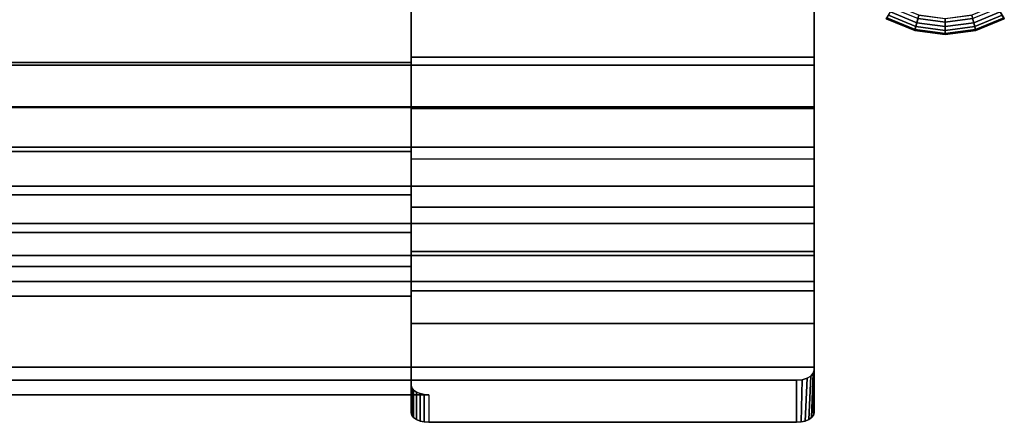
# Model space of a CAD drawing. Units: inches. Extents: x -12.8 to 12.8, y -14.1 to 13.4.
# Drawn here: x 6.3 to 12, y -14.1 to -11.8 of the extents above; entities that cross this region are included whole.
import ezdxf

# ---------------------------------------------------------------- set-up
doc = ezdxf.new("R2010")
doc.units = ezdxf.units.IN
doc.header["$MEASUREMENT"] = 0
for name, color, linetype in [('AFUFU-3D-CH-FR', 2, 'Continuous'), ('AFUFU-3D-CH-ST-ED', 2, 'Continuous'), ('AFUFU-3D-CH-ST-LT', 2, 'Continuous')]:
    doc.layers.add(name, color=color, linetype=linetype)

msp = doc.modelspace()

# ---------------------------------------------------------------- linework, layer by layer
at = {"layer": 'AFUFU-3D-CH-FR'}
for points in [[(11.474, -11.8127, 0.1621), (11.3334, -11.7545, 0.1621), (11.2901, -11.8295, 0.3719), (11.4516, -11.8964, 0.3719)], [(11.4565, -11.8779, 0.4425), (11.2997, -11.813, 0.4425), (11.3115, -11.7925, 0.4534), (11.4626, -11.8551, 0.4534)], [(11.4626, -11.8551, 0.4534), (11.3115, -11.7925, 0.4534), (11.3237, -11.7714, 0.46), (11.4689, -11.8316, 0.46)], [(11.9162, -11.7545, 0.1621), (11.7757, -11.8127, 0.1621), (11.7981, -11.8964, 0.3719), (11.9595, -11.8295, 0.3719)], [(11.9382, -11.7925, 0.4534), (11.787, -11.8551, 0.4534), (11.7807, -11.8316, 0.46), (11.926, -11.7714, 0.46)], [(11.95, -11.813, 0.4425), (11.7931, -11.8779, 0.4425), (11.787, -11.8551, 0.4534), (11.9382, -11.7925, 0.4534)], [(11.4504, -11.9007, 0.3975), (11.2879, -11.8334, 0.3975), (11.2912, -11.8276, 0.4223), (11.4521, -11.8943, 0.4223)], [(11.4516, -11.8964, 0.3719), (11.2901, -11.8295, 0.3719), (11.2879, -11.8334, 0.3975), (11.4504, -11.9007, 0.3975)], [(11.4521, -11.8943, 0.4223), (11.2912, -11.8276, 0.4223), (11.2997, -11.813, 0.4425), (11.4565, -11.8779, 0.4425)], [(11.6248, -11.8326, 0.1621), (11.474, -11.8127, 0.1621), (11.4516, -11.8964, 0.3719), (11.6248, -11.9192, 0.3719)], [(11.6248, -11.9001, 0.4425), (11.4565, -11.8779, 0.4425), (11.4626, -11.8551, 0.4534), (11.6248, -11.8765, 0.4534)], [(11.6248, -11.8765, 0.4534), (11.4626, -11.8551, 0.4534), (11.4689, -11.8316, 0.46), (11.6248, -11.8521, 0.46)], [(11.6248, -11.8521, 0.46), (11.4689, -11.8316, 0.46), (11.4743, -11.8115, 0.4678), (11.6248, -11.8313, 0.4678)], [(11.7807, -11.8316, 0.46), (11.6248, -11.8521, 0.46), (11.6248, -11.8313, 0.4678), (11.7753, -11.8115, 0.4678)], [(11.7757, -11.8127, 0.1621), (11.6248, -11.8326, 0.1621), (11.6248, -11.9192, 0.3719), (11.7981, -11.8964, 0.3719)], [(11.787, -11.8551, 0.4534), (11.6248, -11.8765, 0.4534), (11.6248, -11.8521, 0.46), (11.7807, -11.8316, 0.46)], [(11.7931, -11.8779, 0.4425), (11.6248, -11.9001, 0.4425), (11.6248, -11.8765, 0.4534), (11.787, -11.8551, 0.4534)], [(11.9584, -11.8276, 0.4223), (11.7975, -11.8943, 0.4223), (11.7931, -11.8779, 0.4425), (11.95, -11.813, 0.4425)], [(11.9618, -11.8334, 0.3975), (11.7992, -11.9007, 0.3975), (11.7975, -11.8943, 0.4223), (11.9584, -11.8276, 0.4223)], [(11.9595, -11.8295, 0.3719), (11.7981, -11.8964, 0.3719), (11.7992, -11.9007, 0.3975), (11.9618, -11.8334, 0.3975)], [(11.6248, -11.9236, 0.3975), (11.4504, -11.9007, 0.3975), (11.4521, -11.8943, 0.4223), (11.6248, -11.917, 0.4223)], [(11.6248, -11.9192, 0.3719), (11.4516, -11.8964, 0.3719), (11.4504, -11.9007, 0.3975), (11.6248, -11.9236, 0.3975)], [(11.6248, -11.917, 0.4223), (11.4521, -11.8943, 0.4223), (11.4565, -11.8779, 0.4425), (11.6248, -11.9001, 0.4425)], [(11.7975, -11.8943, 0.4223), (11.6248, -11.917, 0.4223), (11.6248, -11.9001, 0.4425), (11.7931, -11.8779, 0.4425)], [(11.7992, -11.9007, 0.3975), (11.6248, -11.9236, 0.3975), (11.6248, -11.917, 0.4223), (11.7975, -11.8943, 0.4223)], [(11.7981, -11.8964, 0.3719), (11.6248, -11.9192, 0.3719), (11.6248, -11.9236, 0.3975), (11.7992, -11.9007, 0.3975)]]:
    msp.add_3dface(points, dxfattribs=at)
at = {"layer": 'AFUFU-3D-CH-ST-ED'}
for points in [[(8.575, -12.053, 14.6278), (10.875, -12.053, 14.6278), (10.875, 4.9192, 11.9039), (8.575, 4.9192, 11.9039)], [(8.575, 4.9192, 11.9039), (8.575, 4.8896, 11.7193), (8.575, -12.0826, 14.4432), (8.575, -12.053, 14.6278)], [(10.875, 4.8738, 11.6206), (10.875, 4.9192, 11.9039), (10.875, -12.053, 14.6278), (10.875, -12.0984, 14.3445)], [(8.575, -12.053, 14.6278), (8.575, -12.3447, 14.6449), (10.875, -12.3447, 14.6422), (10.875, -12.053, 14.6278)], [(8.575, -12.0826, 14.4432), (8.575, -12.339, 14.4479), (8.575, -12.3447, 14.6449), (8.575, -12.053, 14.6278)], [(10.875, -12.053, 14.6278), (10.875, -12.3447, 14.6422), (10.875, -12.335, 14.3581), (10.875, -12.0984, 14.3445)], [(8.575, -12.339, 14.4479), (8.575, -12.5904, 14.4137), (8.575, -12.6334, 14.6004), (8.575, -12.3447, 14.6449)], [(8.575, -12.3447, 14.6449), (8.575, -12.6334, 14.6004), (10.875, -12.6337, 14.6024), (10.875, -12.3447, 14.6422)], [(10.875, -12.335, 14.3581), (10.875, -12.3447, 14.6422), (10.875, -12.6337, 14.6024), (10.875, -12.5661, 14.3136)], [(8.575, -12.5904, 14.4137), (8.575, -12.8375, 14.3454), (8.575, -12.9086, 14.5065), (8.575, -12.6334, 14.6004)], [(10.875, -12.6337, 14.6024), (10.875, -12.9085, 14.5065), (10.875, -12.7894, 14.2328), (10.875, -12.5661, 14.3136)], [(10.875, -12.9085, 14.5065), (10.875, -12.6337, 14.6024), (8.575, -12.6334, 14.6004), (8.575, -12.9086, 14.5065)], [(10.875, -13.0027, 14.1335), (10.875, -12.7894, 14.2328), (10.875, -12.9085, 14.5065), (10.875, -13.1625, 14.3652)], [(8.575, -12.8375, 14.3454), (8.575, -13.0542, 14.2083), (8.575, -13.1626, 14.3652), (8.575, -12.9086, 14.5065)], [(10.875, -13.1625, 14.3652), (10.875, -12.9085, 14.5065), (8.575, -12.9086, 14.5065), (8.575, -13.1626, 14.3652)], [(10.875, -13.3874, 14.1798), (10.875, -13.1849, 13.9821), (10.875, -13.0027, 14.1335), (10.875, -13.1625, 14.3652)], [(8.575, -13.0542, 14.2083), (8.575, -13.2485, 14.0451), (8.575, -13.3875, 14.1798), (8.575, -13.1626, 14.3652)], [(10.875, -13.3874, 14.1798), (10.875, -13.1625, 14.3652), (8.575, -13.1626, 14.3652), (8.575, -13.3875, 14.1798)], [(10.875, -13.3874, 14.1798), (10.875, -13.574, 13.9543), (10.875, -13.3337, 13.7975), (10.875, -13.1849, 13.9821)], [(8.575, -13.2485, 14.0451), (8.575, -13.4174, 13.8522), (8.575, -13.574, 13.9543), (8.575, -13.3875, 14.1798)], [(10.875, -13.3337, 13.7975), (10.875, -13.574, 13.9543), (10.875, -14.0828, 13.1744), (10.875, -13.822, 13.0489)], [(10.875, -13.574, 13.9543), (10.875, -13.3874, 14.1798), (8.575, -13.3875, 14.1798), (8.575, -13.574, 13.9543)], [(8.575, -13.9262, 13.0722), (8.575, -14.0828, 13.1744), (8.575, -13.574, 13.9543), (8.575, -13.4174, 13.8522)], [(10.875, -13.8397, 13.0217), (10.875, -13.822, 13.0489), (10.875, -14.0828, 13.1744), (10.8712, -14.0969, 13.1528)], [(10.8068, -13.8942, 12.9383), (10.8353, -13.8859, 12.9509), (10.825, -14.1301, 13.1019), (10.8008, -14.1354, 13.0938)], [(10.8457, -14.1215, 13.1152), (10.825, -14.1301, 13.1019), (10.8353, -13.8859, 12.9509), (10.8576, -13.8732, 12.9704)], [(10.8576, -13.8732, 12.9704), (10.8709, -13.8572, 12.995), (10.8616, -14.1101, 13.1325), (10.8457, -14.1215, 13.1152)], [(10.8712, -14.0969, 13.1528), (10.8616, -14.1101, 13.1325), (10.8709, -13.8572, 12.995), (10.875, -13.8397, 13.0217)], [(8.575, -13.9262, 13.0722), (8.5788, -13.9403, 13.0506), (8.5788, -14.0969, 13.1528), (8.575, -14.0828, 13.1744)], [(8.5788, -13.9403, 13.0506), (8.5884, -13.9535, 13.0304), (8.5884, -14.1101, 13.1325), (8.5788, -14.0969, 13.1528)], [(10.8008, -14.1354, 13.0938), (10.775, -14.1375, 13.0906), (10.775, -13.8971, 12.9338), (10.8068, -13.8942, 12.9383)], [(8.5884, -13.9535, 13.0304), (8.6043, -13.9648, 13.013), (8.6043, -14.1215, 13.1152), (8.5884, -14.1101, 13.1325)], [(8.6043, -13.9648, 13.013), (8.625, -13.9735, 12.9997), (8.625, -14.1301, 13.1019), (8.6043, -14.1215, 13.1152)], [(8.6492, -14.1354, 13.0938), (8.625, -14.1301, 13.1019), (8.625, -13.9735, 12.9997), (8.6492, -13.9788, 12.9916)], [(8.6492, -13.9788, 12.9916), (8.675, -13.9808, 12.9885), (8.675, -14.1375, 13.0906), (8.6492, -14.1354, 13.0938)]]:
    msp.add_3dface(points, dxfattribs=at)
for points, invisible_edges in [([(10.875, -14.0828, 13.1744), (10.875, -13.574, 13.9543), (8.575, -13.574, 13.9543), (8.575, -14.0828, 13.1744)], 8), ([(8.675, -14.1375, 13.0906), (8.675, -13.8971, 12.9338), (10.775, -13.8971, 12.9338), (10.775, -14.1375, 13.0906)], 1), ([(8.575, -14.0828, 13.1744), (8.5788, -14.0969, 13.1528), (10.8712, -14.0969, 13.1528), (10.875, -14.0828, 13.1744)], 10), ([(10.8616, -14.1101, 13.1325), (10.8712, -14.0969, 13.1528), (8.5788, -14.0969, 13.1528), (8.5884, -14.1101, 13.1325)], 10), ([(8.5884, -14.1101, 13.1325), (8.6043, -14.1215, 13.1152), (10.8457, -14.1215, 13.1152), (10.8616, -14.1101, 13.1325)], 10), ([(10.825, -14.1301, 13.1019), (10.8457, -14.1215, 13.1152), (8.6043, -14.1215, 13.1152), (8.625, -14.1301, 13.1019)], 10), ([(8.625, -14.1301, 13.1019), (8.6492, -14.1354, 13.0938), (10.8008, -14.1354, 13.0938), (10.825, -14.1301, 13.1019)], 10), ([(10.775, -14.1375, 13.0906), (10.8008, -14.1354, 13.0938), (8.6492, -14.1354, 13.0938), (8.675, -14.1375, 13.0906)], 2)]:
    msp.add_3dface(points, dxfattribs=dict(at, invisible_edges=invisible_edges))
at = {"layer": 'AFUFU-3D-CH-ST-LT'}
for points in [[(10.875, 4.8738, 11.6206), (10.875, -12.0984, 14.3445), (-10.875, -12.0984, 14.3445), (-10.875, 4.8738, 11.6206)], [(8.575, -12.0826, 14.4432), (-8.575, -12.0826, 14.4432), (-8.575, 4.8896, 11.7193), (8.575, 4.8896, 11.7193)], [(-8.575, -12.339, 14.4479), (-8.575, -12.0826, 14.4432), (8.575, -12.0826, 14.4432), (8.575, -12.339, 14.4479)], [(-10.875, -12.335, 14.3581), (-10.875, -12.0984, 14.3445), (10.875, -12.0984, 14.3445), (10.875, -12.335, 14.3581)], [(10.875, -12.335, 14.3581), (10.875, -12.5661, 14.3136), (-10.875, -12.5661, 14.3136), (-10.875, -12.335, 14.3581)], [(8.575, -12.339, 14.4479), (8.575, -12.5904, 14.4137), (-8.575, -12.5904, 14.4137), (-8.575, -12.339, 14.4479)], [(-10.875, -12.7894, 14.2328), (-10.875, -12.5661, 14.3136), (10.875, -12.5661, 14.3136), (10.875, -12.7894, 14.2328)], [(-8.575, -12.8375, 14.3454), (-8.575, -12.5904, 14.4137), (8.575, -12.5904, 14.4137), (8.575, -12.8375, 14.3454)], [(10.875, -12.7894, 14.2328), (10.875, -13.0027, 14.1335), (-10.875, -13.0027, 14.1335), (-10.875, -12.7894, 14.2328)], [(8.575, -12.8375, 14.3454), (8.575, -13.0542, 14.2083), (-8.575, -13.0542, 14.2083), (-8.575, -12.8375, 14.3454)], [(-10.875, -13.1849, 13.9821), (-10.875, -13.0027, 14.1335), (10.875, -13.0027, 14.1335), (10.875, -13.1849, 13.9821)], [(-8.575, -13.2485, 14.0451), (-8.575, -13.0542, 14.2083), (8.575, -13.0542, 14.2083), (8.575, -13.2485, 14.0451)], [(10.875, -13.1849, 13.9821), (10.875, -13.3337, 13.7975), (-10.875, -13.3337, 13.7975), (-10.875, -13.1849, 13.9821)], [(8.575, -13.2485, 14.0451), (8.575, -13.4174, 13.8522), (-8.575, -13.4174, 13.8522), (-8.575, -13.2485, 14.0451)], [(10.875, -13.3337, 13.7975), (10.875, -13.822, 13.0489), (-10.875, -13.822, 13.0489), (-10.875, -13.3337, 13.7975)]]:
    msp.add_3dface(points, dxfattribs=at)
for points, invisible_edges in [([(8.575, -13.4174, 13.8522), (8.575, -13.9262, 13.0722), (-8.575, -13.9262, 13.0722), (-8.575, -13.4174, 13.8522)], 2), ([(8.6755, -13.822, 13.0489), (8.675, -13.8971, 12.9338), (-8.675, -13.8971, 12.9338), (-8.6755, -13.822, 13.0489)], 5), ([(10.875, -13.822, 13.0489), (10.775, -13.8971, 12.9338), (8.675, -13.8971, 12.9338), (8.6755, -13.822, 13.0489)], 5), ([(10.8068, -13.8942, 12.9383), (10.775, -13.8971, 12.9338), (10.875, -13.822, 13.0489), (10.875, -13.8397, 13.0217)], 10), ([(10.875, -13.8397, 13.0217), (10.8709, -13.8572, 12.995), (10.8353, -13.8859, 12.9509), (10.8068, -13.8942, 12.9383)], 10), ([(10.8353, -13.8859, 12.9509), (10.8709, -13.8572, 12.995), (10.8576, -13.8732, 12.9704), (10.8353, -13.8859, 12.9509)], 1), ([(8.675, -13.8971, 12.9338), (8.675, -13.9808, 12.9885), (-8.675, -13.9808, 12.9885), (-8.675, -13.8971, 12.9338)], 5), ([(8.575, -13.9808, 12.9885), (8.575, -13.9262, 13.0722), (-8.575, -13.9262, 13.0722), (-8.575, -13.9808, 12.9885)], 7), ([(8.575, -13.9808, 12.9885), (8.5788, -13.9403, 13.0506), (8.575, -13.9262, 13.0722), (8.575, -13.9808, 12.9885)], 5), ([(8.575, -13.9808, 12.9885), (8.5884, -13.9535, 13.0304), (8.5788, -13.9403, 13.0506), (8.575, -13.9808, 12.9885)], 5), ([(8.575, -13.9808, 12.9885), (8.6043, -13.9648, 13.013), (8.5884, -13.9535, 13.0304), (8.575, -13.9808, 12.9885)], 5), ([(8.575, -13.9808, 12.9885), (8.625, -13.9735, 12.9997), (8.6043, -13.9648, 13.013), (8.575, -13.9808, 12.9885)], 5), ([(8.575, -13.9808, 12.9885), (8.6492, -13.9788, 12.9916), (8.625, -13.9735, 12.9997), (8.575, -13.9808, 12.9885)], 5), ([(8.575, -13.9808, 12.9885), (8.675, -13.9808, 12.9885), (8.6492, -13.9788, 12.9916), (8.575, -13.9808, 12.9885)], 4)]:
    msp.add_3dface(points, dxfattribs=dict(at, invisible_edges=invisible_edges))

doc.saveas('drawing.dxf')
